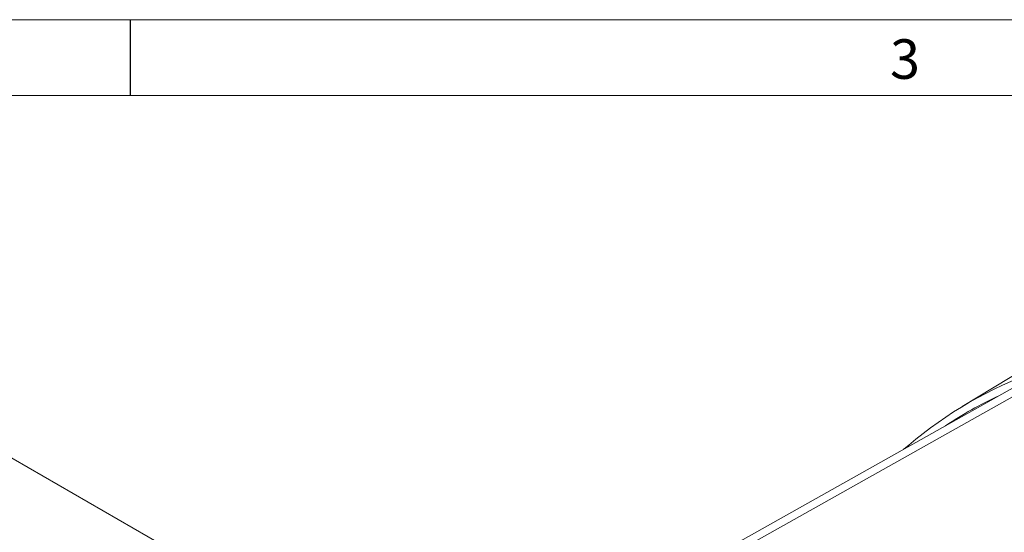
# Model space of a CAD drawing. Units: inches. Extents: x 0.7 to 33.3, y 0.7 to 21.3.
# Drawn here: x 20.8 to 23.4, y 19.9 to 21.3 of the extents above; entities that cross this region are included whole.
import ezdxf

# ---------------------------------------------------------------- set-up
doc = ezdxf.new("R2010")
doc.units = ezdxf.units.IN
doc.header["$MEASUREMENT"] = 0
doc.styles.add('SLDTEXTSTYLE0', font='TXT', dxfattribs={"width": 0.7})

msp = doc.modelspace()

# ---------------------------------------------------------------- linework, layer by layer
at = {"color": 7, "linetype": 'Continuous', "lineweight": 15}
for p, q in [((0.7, 21.3), (33.3, 21.3)), ((0.9, 21.1), (25.8, 21.1)), ((23.4692, 20.4027), (23.2664, 20.2798)), ((22.6617, 19.9132), (23.4431, 20.3532)), ((23.4631, 20.3417), (22.6817, 19.9017)), ((21.2608, 19.8568), (20.5223, 20.2831))]:
    msp.add_line(p, q, dxfattribs=at)
at = {"color": 7, "linetype": 'Continuous', "lineweight": 30}
msp.add_line((21.075, 21.3), (21.075, 21.1), dxfattribs=at)
at = {"color": 7, "linetype": 'Continuous', "lineweight": 15}
msp.add_arc((23.8103, 19.3822), 1.0495, 109.2911, 130.7196, dxfattribs=at)
at = {"color": 8, "linetype": 'Continuous', "lineweight": 15}
for centre, radius, start, end in [((23.8002, 19.3677), 1.0371, 114.9436, 123.8185), ((23.1327, 20.1662), 0.0135, 121.4076, 156.8846)]:
    msp.add_arc(centre, radius, start, end, dxfattribs=at)
at = {"color": 7, "linetype": 'Continuous', "lineweight": 15}
msp.add_open_spline([(23.1257, 20.1777), (23.1243, 20.1765), (23.1207, 20.1735), (23.1156, 20.1695), (23.1116, 20.1666), (23.1113, 20.1664)], degree=3, knots=[0, 0, 0, 0, 0.359777, 0.942386, 1, 1, 1, 1], dxfattribs=at)

# ---------------------------------------------------------------- texts
at = {"color": 7, "linetype": 'Continuous', "lineweight": 0, "insert": (23.0765, 21.2482), "char_height": 0.1042, "attachment_point": 1, "style": 'SLDTEXTSTYLE0'}
msp.add_mtext('3', dxfattribs=at)

doc.saveas('drawing.dxf')
